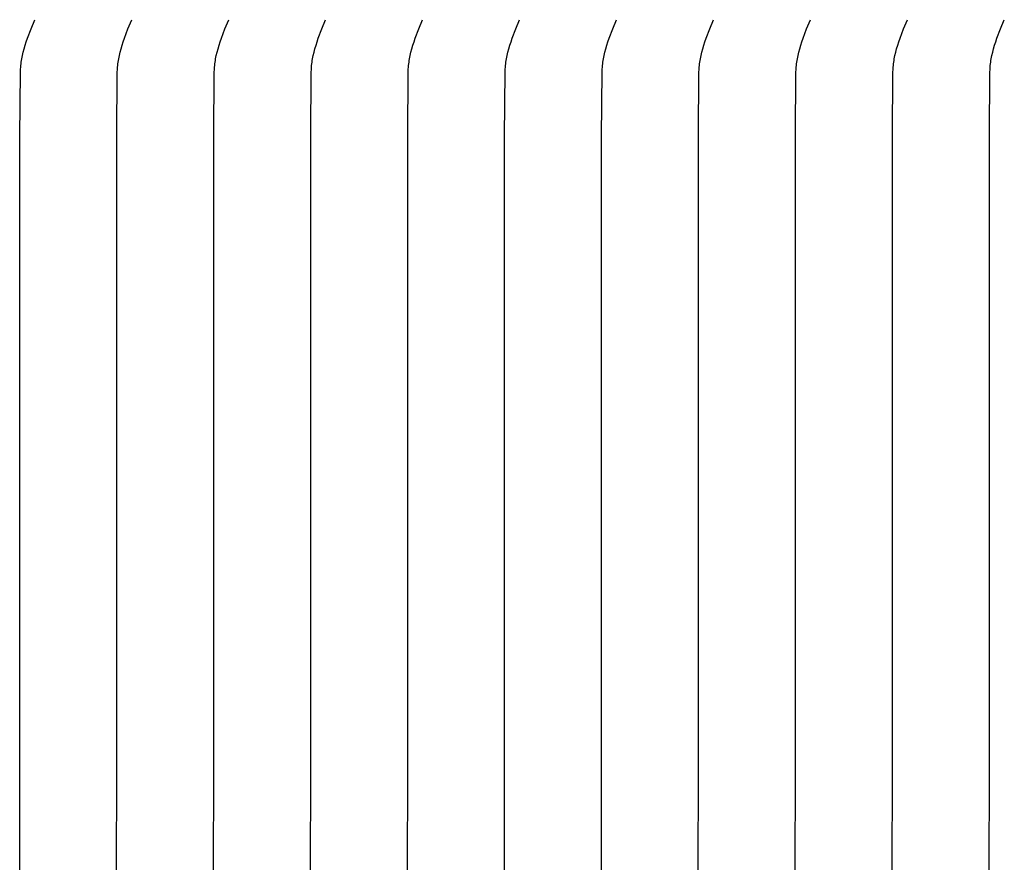
# Model space of a CAD drawing. Units: inches. Extents: x -23 to 127, y -8 to 25.
# Drawn here: x 96 to 99, y 18 to 21 of the extents above; entities that cross this region are included whole.
import ezdxf

# ---------------------------------------------------------------- set-up
doc = ezdxf.new("R2010")
doc.units = ezdxf.units.IN
doc.header["$MEASUREMENT"] = 0
doc.layers.add('Aura Vent', color=250, linetype='Continuous')

msp = doc.modelspace()

# ---------------------------------------------------------------- linework, layer by layer
at = {"layer": 'Aura Vent'}
for points in [[(95.7234, 15.3639), (95.7241, 20.1957), (95.7259, 20.4203), (95.7265, 20.4328), (95.7269, 20.439), (95.7275, 20.4452), (95.7281, 20.4511), (95.7289, 20.457), (95.7298, 20.4629), (95.7308, 20.4688), (95.7331, 20.4805), (95.7358, 20.4922), (95.7391, 20.5046), (95.7428, 20.5169), (95.7467, 20.5291), (95.751, 20.5412), (95.7635, 20.5741), (95.7768, 20.6067)], [(96.0653, 15.3639), (96.066, 20.1957), (96.0677, 20.4203), (96.0683, 20.4328), (96.0687, 20.439), (96.0693, 20.4452), (96.07, 20.4511), (96.0707, 20.457), (96.0716, 20.4629), (96.0726, 20.4688), (96.0749, 20.4805), (96.0776, 20.4922), (96.0809, 20.5046), (96.0846, 20.5169), (96.0886, 20.5291), (96.0928, 20.5412), (96.1054, 20.5741), (96.1187, 20.6067)], [(96.4072, 15.3639), (96.4079, 20.1957), (96.4096, 20.4203), (96.4102, 20.4328), (96.4107, 20.439), (96.4112, 20.4452), (96.4119, 20.4511), (96.4127, 20.457), (96.4136, 20.4629), (96.4146, 20.4688), (96.4169, 20.4805), (96.4196, 20.4922), (96.4229, 20.5046), (96.4265, 20.5169), (96.4305, 20.5291), (96.4347, 20.5412), (96.4473, 20.5741), (96.4606, 20.6067)], [(96.7491, 15.3639), (96.7499, 20.1957), (96.7516, 20.4203), (96.7522, 20.4328), (96.7526, 20.439), (96.7532, 20.4452), (96.7538, 20.4511), (96.7546, 20.457), (96.7555, 20.4629), (96.7565, 20.4688), (96.7588, 20.4805), (96.7615, 20.4922), (96.7648, 20.5046), (96.7685, 20.5169), (96.7724, 20.5291), (96.7767, 20.5412), (96.7892, 20.5741), (96.8025, 20.6067)], [(97.0911, 15.3639), (97.0918, 20.1957), (97.0935, 20.4203), (97.0941, 20.4328), (97.0946, 20.439), (97.0951, 20.4452), (97.0958, 20.4511), (97.0966, 20.457), (97.0974, 20.4629), (97.0984, 20.4688), (97.1007, 20.4805), (97.1034, 20.4922), (97.1067, 20.5046), (97.1104, 20.5169), (97.1144, 20.5291), (97.1186, 20.5412), (97.1312, 20.5741), (97.1445, 20.6067)], [(97.433, 15.3639), (97.4337, 20.1957), (97.4354, 20.4203), (97.436, 20.4328), (97.4365, 20.439), (97.4371, 20.4452), (97.4377, 20.4511), (97.4385, 20.457), (97.4394, 20.4629), (97.4404, 20.4688), (97.4427, 20.4805), (97.4454, 20.4922), (97.4487, 20.5046), (97.4523, 20.5169), (97.4563, 20.5291), (97.4606, 20.5412), (97.4731, 20.5741), (97.4864, 20.6067)], [(97.775, 15.3639), (97.7757, 20.1957), (97.7774, 20.4203), (97.778, 20.4328), (97.7784, 20.439), (97.779, 20.4452), (97.7797, 20.4511), (97.7804, 20.457), (97.7813, 20.4629), (97.7823, 20.4688), (97.7846, 20.4805), (97.7873, 20.4922), (97.7906, 20.5046), (97.7943, 20.5169), (97.7983, 20.5291), (97.8025, 20.5412), (97.8151, 20.5741), (97.8284, 20.6067)], [(98.1169, 15.3639), (98.1176, 20.1957), (98.1193, 20.4203), (98.1199, 20.4328), (98.1204, 20.439), (98.1209, 20.4452), (98.1216, 20.4511), (98.1224, 20.457), (98.1233, 20.4629), (98.1243, 20.4688), (98.1266, 20.4805), (98.1293, 20.4922), (98.1326, 20.5046), (98.1362, 20.5169), (98.1402, 20.5291), (98.1444, 20.5412), (98.157, 20.5741), (98.1703, 20.6067)], [(98.4588, 15.3639), (98.4596, 20.1957), (98.4613, 20.4203), (98.4619, 20.4328), (98.4623, 20.439), (98.4629, 20.4452), (98.4635, 20.4511), (98.4643, 20.457), (98.4652, 20.4629), (98.4662, 20.4688), (98.4685, 20.4805), (98.4712, 20.4922), (98.4745, 20.5046), (98.4782, 20.5169), (98.4821, 20.5291), (98.4864, 20.5412), (98.4989, 20.5741), (98.5122, 20.6067)], [(98.8008, 15.3639), (98.8015, 20.1957), (98.8032, 20.4203), (98.8038, 20.4328), (98.8042, 20.439), (98.8048, 20.4452), (98.8055, 20.4511), (98.8062, 20.457), (98.8071, 20.4629), (98.8081, 20.4688), (98.8104, 20.4805), (98.8131, 20.4922), (98.8164, 20.5046), (98.8201, 20.5169), (98.8241, 20.5291), (98.8283, 20.5412), (98.8409, 20.5741), (98.8542, 20.6067)], [(99.1427, 15.3639), (99.1434, 20.1957), (99.1451, 20.4203), (99.1457, 20.4328), (99.1462, 20.439), (99.1467, 20.4452), (99.1474, 20.4511), (99.1482, 20.457), (99.1491, 20.4629), (99.1501, 20.4688), (99.1524, 20.4805), (99.1551, 20.4922), (99.1584, 20.5046), (99.162, 20.5169), (99.166, 20.5291), (99.1703, 20.5412), (99.1828, 20.5741), (99.1961, 20.6067)]]:
    msp.add_lwpolyline(points, dxfattribs=at)

doc.saveas('drawing.dxf')
